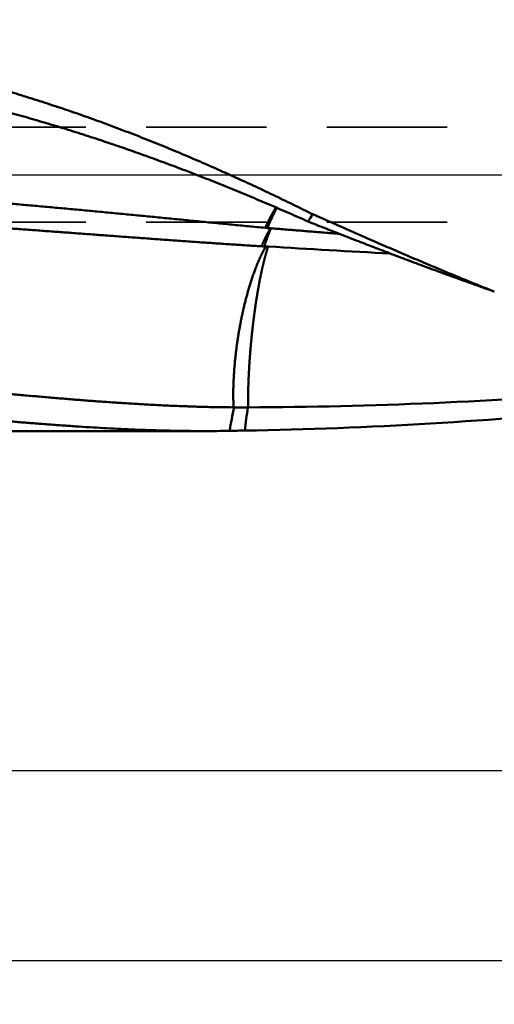
# Model space of a CAD drawing. Units: millimetres. Extents: x -83 to 319, y -73 to 59.
# Drawn here: x 203 to 228, y -44 to 8 of the extents above; entities that cross this region are included whole.
import ezdxf

# ---------------------------------------------------------------- set-up
doc = ezdxf.new("R2010")
doc.units = ezdxf.units.MM
doc.linetypes.add('CENTER2', pattern=[28.575, 19.05, -3.175, 3.175, -3.175])
doc.linetypes.add('DASHED2', pattern=[9.525, 6.35, -3.175])
for name, color, linetype, lineweight in [('1', 4, 'Continuous', 50), ('2', 7, 'Continuous', 25), ('3', 1, 'DASHED2', 35), ('4', 2, 'CENTER2', 25), ('nocut', 7, 'Continuous', 25), ('sk2', 7, 'Continuous', 25)]:
    doc.layers.add(name, color=color, linetype=linetype, lineweight=lineweight)
doc.styles.add('simplex', font='txt.shx', dxfattribs={"height": 3.5})
doc.dimstyles.new('コピー - ISO-25', dxfattribs={"dimscale": 0, "dimtxt": 3.5, "dimasz": 3.5, "dimexe": 1.5, "dimexo": 0, "dimgap": 2.3, "dimtad": 1, "dimdec": 8, "dimdsep": 46, "dimtxsty": 'simplex', "dimcen": 0.09, "dimclrd": 256, "dimclre": 256, "dimclrt": 256, "dimadec": 0, "dimazin": 0, "dimtfac": 1, "dimtofl": 0, "dimtmove": 0, "dimatfit": 3, "dimfxl": 1, "dimtolj": 1, "dimlwd": -1, "dimlwe": -1, "dimarcsym": 0})

# ---------------------------------------------------------------- blocks, each defined once
blk = doc.blocks.new('*D92')
at = {"layer": '2'}
for p, q in [((269.36, 0), (269.36, -42.876)), ((30, -13.79), (30, -42.876)), ((33.5, -41.376), (265.86, -41.376))]:
    blk.add_line(p, q, dxfattribs=at)
for points in [[(33.5, -40.793), (33.5, -41.96), (30, -41.376)], [(265.86, -41.96), (265.86, -40.793), (269.36, -41.376)]]:
    blk.add_solid(points, dxfattribs=at)
at = {"layer": 'Defpoints', "color": 0}
for p in [(269.36, 0), (30, -13.79), (269.36, -41.376)]:
    blk.add_point(p, dxfattribs=at)
at = {"layer": '2', "insert": (149.68, -37.326), "char_height": 3.5, "attachment_point": 5, "line_spacing_factor": 1.071429, "style": 'simplex'}
blk.add_mtext('\\A1;239.4 [9.424"]', dxfattribs=at)
blk = doc.blocks.new('*D93')
at = {"layer": '2'}
for p, q in [((269.36, 0), (269.36, -62.876)), ((0, -15.875), (0, -62.876)), ((3.5, -61.376), (265.86, -61.376))]:
    blk.add_line(p, q, dxfattribs=at)
for points in [[(3.5, -60.793), (3.5, -61.96), (0, -61.376)], [(265.86, -61.96), (265.86, -60.793), (269.36, -61.376)]]:
    blk.add_solid(points, dxfattribs=at)
at = {"layer": 'Defpoints', "color": 0}
for p in [(269.36, 0), (0, -15.875), (269.36, -61.376)]:
    blk.add_point(p, dxfattribs=at)
at = {"layer": '2', "insert": (134.68, -57.326), "char_height": 3.5, "attachment_point": 5, "line_spacing_factor": 1.071429, "style": 'simplex'}
blk.add_mtext('\\A1;269.4 [10.605"]', dxfattribs=at)
blk = doc.blocks.new('*D95')
at = {"layer": 'Defpoints', "color": 0}
for p in [(269.36, 0), (-60.3, -14.72), (-60.3, -71.376)]:
    blk.add_point(p, dxfattribs=at)
at = {"layer": 'sk2'}
for p, q in [((269.36, 0), (269.36, -72.876)), ((-60.3, -14.72), (-60.3, -72.876)), ((265.86, -71.376), (-56.8, -71.376))]:
    blk.add_line(p, q, dxfattribs=at)
for points in [[(-56.8, -70.793), (-56.8, -71.96), (-60.3, -71.376)], [(265.86, -71.96), (265.86, -70.793), (269.36, -71.376)]]:
    blk.add_solid(points, dxfattribs=at)
at = {"layer": 'sk2', "insert": (104.53, -67.326), "char_height": 3.5, "attachment_point": 5, "style": 'simplex'}
blk.add_mtext('\\A1;329.7 [12.979"]', dxfattribs=at)
blk = doc.blocks.new('*D96')
at = {"layer": '2'}
for p, q in [((1.235, 14.59), (1.235, -52.876)), ((269.36, 0), (269.36, -52.876)), ((265.86, -51.376), (4.735, -51.376))]:
    blk.add_line(p, q, dxfattribs=at)
for points in [[(4.735, -50.793), (4.735, -51.96), (1.235, -51.376)], [(265.86, -51.96), (265.86, -50.793), (269.36, -51.376)]]:
    blk.add_solid(points, dxfattribs=at)
at = {"layer": 'Defpoints', "color": 0}
for p in [(1.235, 14.59), (269.36, 0), (1.235, -51.376)]:
    blk.add_point(p, dxfattribs=at)
at = {"layer": '2', "insert": (135.298, -47.326), "char_height": 3.5, "attachment_point": 5, "style": 'simplex'}
blk.add_mtext('\\A1;268.1 [10.556"]', dxfattribs=at)
blk = doc.blocks.new('*D98')
at = {"layer": '2'}
for p, q in [((269.36, 0), (269.36, -32.876)), ((46.618, -13.5), (46.618, -32.876)), ((50.118, -31.376), (265.86, -31.376))]:
    blk.add_line(p, q, dxfattribs=at)
for points in [[(50.118, -30.793), (50.118, -31.96), (46.618, -31.376)], [(265.86, -31.96), (265.86, -30.793), (269.36, -31.376)]]:
    blk.add_solid(points, dxfattribs=at)
at = {"layer": 'Defpoints', "color": 0}
for p in [(269.36, 0), (46.618, -13.5), (269.36, -31.376)]:
    blk.add_point(p, dxfattribs=at)
at = {"layer": '2', "insert": (157.989, -27.326), "char_height": 3.5, "attachment_point": 5, "style": 'simplex'}
blk.add_mtext('\\A1;222.7 [8.769"]', dxfattribs=at)

msp = doc.modelspace()

# ---------------------------------------------------------------- linework, layer by layer
at = {"layer": '1'}
for p, q in [((218.296364, -2.547055), (218.08747, -2.4601)), ((215.950984, -2.809533), (216.108194, -2.82019)), ((215.872385, -3.777283), (215.783216, -3.776063)), ((212.627624, -13.5), (30.384612, -13.5))]:
    msp.add_line(p, q, dxfattribs=at)
msp.add_lwpolyline([(227.660941, -6.067519), (227.684873, -6.07596), (227.71161, -6.085525), (227.738693, -6.09536), (227.766105, -6.105464), (227.793843, -6.115844), (227.821919, -6.126511), (227.85033, -6.137469), (227.879059, -6.14872), (227.905564, -6.159252)], dxfattribs=at)
for centre, radius, start, end in [((193.693102, 14.228088), 29.556401, 325.623967, 326.498093), ((216.129305, -0.159306), 2.656229, 263.477783, 266.150546), ((215.967584, -4.894695), 2.079267, 85.348183, 86.124456), ((215.815912, -0.72208), 3.054305, 266.500707, 269.403862), ((215.848746, -6.019874), 2.242857, 86.419555, 89.395883), ((252.675134, 581.555174), 586.485124, 266.413643, 267.043141), ((213.955957, 238.691845), 250.94664, 270.22271, 274.690567), ((355.826284, -40.323774), 144.393949, 168.789757, 169.289367), ((214.206083, -6.863694), 5.388526, 269.56683, 269.800248), ((214.714613, 152.385661), 164.638694, 269.816498, 270.069058), ((776.244541, -83.993023), 565.897223, 172.716885, 172.84151), ((211.132706, 212.051994), 225.555186, 270.921031, 275.898157), ((214.915345, -5.81711), 6.435814, 269.979616, 270.142818), ((218.358213, -241.180722), 227.735126, 90.905725, 91.109654), ((212.638444, 59.81445), 73.31445, 269.995122, 271.023417)]:
    msp.add_arc(centre, radius, start, end, dxfattribs=at)
for points, knots in [([(176.26442486, 8.16255901), (176.45867704, 8.16030802), (176.84717312, 8.1547589), (177.42986655, 8.14330332), (178.0124948, 8.12870613), (178.59503642, 8.11096415), (179.17747121, 8.09007327), (179.75978119, 8.06602613), (180.34195058, 8.03880621), (180.92396525, 8.00839846), (181.50581108, 7.97478713), (182.08747257, 7.93795787), (182.66893133, 7.8978901), (183.2501662, 7.85455934), (183.83115498, 7.80794211), (184.41187544, 7.75801467), (184.99230533, 7.70475335), (185.57242242, 7.64813448), (186.15220448, 7.58813438), (186.73162927, 7.52472933), (187.31067399, 7.45789589), (187.88931401, 7.38760996), (188.46752234, 7.31384419), (189.04527072, 7.2365718), (189.62253067, 7.15576593), (190.19927378, 7.07139975), (190.77547158, 6.98344639), (191.35109564, 6.89187904), (191.9261175, 6.79667081), (192.50050878, 6.69779496), (193.07424129, 6.5952242), (193.64728819, 6.48893661), (194.21962315, 6.37891099), (194.79121993, 6.26512598), (195.36205166, 6.14756008), (195.93208981, 6.02619345), (196.50130508, 5.9010129), (197.06966651, 5.77200473), (197.63714309, 5.63915587), (198.20370338, 5.50245176), (198.76931742, 5.36188476), (199.33395684, 5.21745385), (199.89759285, 5.06915652), (200.46019682, 4.91699099), (201.02173958, 4.7609541), (201.58219525, 4.60105564), (202.14153848, 4.4373076), (202.69974379, 4.26972159), (203.2567856, 4.09830867), (203.81263936, 3.92308232), (204.36728567, 3.74407128), (204.92070497, 3.56130253), (205.47287807, 3.374804), (206.02378543, 3.18460125), (206.57341165, 2.99072937), (207.12174614, 2.79323401), (207.66877795, 2.59215829), (208.21449668, 2.38754644), (208.75889174, 2.17944013), (209.30196004, 1.96789778), (209.84370116, 1.75298157), (210.38411464, 1.53475254), (210.92320055, 1.31327148), (211.46096172, 1.08859943), (211.99741005, 0.86081178), (212.53255911, 0.62998186), (213.06642322, 0.39618386), (213.59901589, 0.15948904), (214.1303565, -0.08002025), (214.66047357, -0.32224397), (215.1893947, -0.5670857), (215.71714793, -0.81444821), (216.24376128, -1.06423426), (216.76926234, -1.31634747), (217.29368045, -1.57068803), (217.81703842, -1.82716898), (218.16527707, -1.99949755), (218.33922216, -2.08600328)], [0, 0, 0, 0, 0.5827956728, 1.1656004769, 1.7484100628, 2.3312203088, 2.9140272073, 3.4968294986, 4.0796306149, 4.6624346832, 5.2452460949, 5.8280692259, 6.4109045906, 6.9937499238, 7.5766033035, 8.1594632364, 8.7423286634, 9.3251989651, 9.9080739668, 10.4909539445, 11.0738396193, 11.6567304576, 12.2396228252, 12.8225131755, 13.4053985135, 13.9882764041, 14.5711449792, 15.1540029462, 15.7368495959, 16.3196848099, 16.9025091962, 17.4853247137, 18.0681341271, 18.6509407096, 19.233748241, 19.8165592799, 20.3993727747, 20.9821874919, 21.5650025994, 22.147817665, 22.7306324738, 23.3134468865, 23.8962609443, 24.4790748789, 25.061889059, 25.6447035772, 26.2275183072, 26.8103330389, 27.3931474834, 27.9759615503, 28.5587756055, 29.1415897196, 29.7244035562, 30.3072164285, 30.8900285302, 31.472840799, 32.0556534982, 32.6384661582, 33.2212778591, 33.8040889579, 34.3868997452, 34.9697094568, 35.5525162885, 36.1353192779, 36.7181219811, 37.3009277591, 37.8837387271, 38.4665558156, 39.0493799943, 39.6322124473, 40.2150529418, 40.797899765, 41.3807497762, 41.9635984595, 42.5464399764, 43.1292672183, 43.7120718348, 43.7120718348, 43.7120718348, 43.7120718348]), ([(218.08746981, -2.46010041), (217.91736393, -2.38477631), (217.57689961, -2.2346918), (217.06547546, -2.01121653), (216.55327599, -1.78951144), (216.04027809, -1.56965287), (215.52645343, -1.35172901), (215.01177506, -1.1358251), (214.49621593, -0.9220265), (213.9797491, -0.71042148), (213.46235495, -0.50108643), (212.94402107, -0.29408583), (212.42473494, -0.08948726), (211.90448436, 0.11264236), (211.38325709, 0.31223594), (210.86104089, 0.50922645), (210.3378238, 0.70354675), (209.81359532, 0.89512905), (209.28835619, 1.08393078), (208.7621085, 1.269909), (208.23485459, 1.45302061), (207.70659685, 1.6332226), (207.17733757, 1.81047173), (206.64707938, 1.9847255), (206.11582524, 2.15593819), (205.58358501, 2.32407638), (205.05037528, 2.48911943), (204.51621299, 2.65104338), (203.98111541, 2.80982512), (203.44509959, 2.96544103), (202.90818333, 3.11786865), (202.54964283, 3.21734545), (202.37022897, 3.26654723)], [0, 0, 0, 0, 0.5581107107, 1.1162287755, 1.6743514653, 2.2324766112, 2.7906030306, 3.3487305555, 3.9068600744, 4.4649934326, 5.0231303133, 5.5812680981, 6.1394049327, 6.6975398914, 7.2556730019, 7.8138052699, 8.3719387045, 8.9300754462, 9.4882148665, 10.0463560629, 10.6044987738, 11.1626433883, 11.7207909565, 12.2789431998, 12.8371023604, 13.3952674777, 13.9534340543, 14.5115977149, 15.0697543874, 15.6279003072, 16.1860320203, 16.7441461235, 16.7441461235, 16.7441461235, 16.7441461235]), ([(176.0034203, -0.28515139), (176.29913, -0.2861688), (176.89055155, -0.28910297), (177.77767254, -0.2961979), (178.66478007, -0.30598195), (179.55186349, -0.31844901), (180.43891232, -0.33359338), (181.32591603, -0.35140924), (182.21286411, -0.37189082), (183.09974606, -0.39503233), (183.98655137, -0.42082796), (184.87326951, -0.44927202), (185.75989013, -0.48035833), (186.64640414, -0.51408263), (187.53280489, -0.55042784), (188.41908783, -0.58937276), (189.30524901, -0.63089732), (190.19128449, -0.67498102), (191.07719015, -0.72160393), (191.96296133, -0.77074412), (192.84859364, -0.82236134), (193.73408214, -0.87641662), (194.61942181, -0.93287087), (195.50460771, -0.99168409), (196.38963513, -1.05282015), (197.27450162, -1.11622507), (198.15920718, -1.18182552), (199.04375213, -1.24955217), (199.92813686, -1.31933492), (200.81236193, -1.39110289), (201.69642828, -1.46478906), (202.58034119, -1.54028567), (203.46410743, -1.61747883), (204.34773388, -1.69625651), (205.23122751, -1.77650535), (206.11459534, -1.85811558), (206.99784669, -1.94096393), (207.88099679, -2.02487671), (208.76406117, -2.10968679), (209.64705553, -2.19522587), (210.52999578, -2.28132384), (211.41289713, -2.36781904), (212.29577952, -2.45450403), (213.17866571, -2.54114558), (214.06157871, -2.62750852), (214.94453869, -2.71338773), (215.53323073, -2.77010239), (215.82758785, -2.79834415)], [0, 0, 0, 0, 0.8871343589, 1.7742832636, 2.6614441916, 3.5486147007, 4.4357922971, 5.3229744358, 6.2101585213, 7.0973419077, 7.9845218996, 8.8716957522, 9.7588606719, 10.6460142242, 11.5331575491, 12.4202935559, 13.3074249945, 14.1945544387, 15.0816842878, 15.9688162848, 16.8559505382, 17.7430865875, 18.6302236514, 19.5173606331, 20.4044961858, 21.2916301412, 22.1787634401, 23.0658965782, 23.953029547, 24.8401618503, 25.7272928272, 26.6144231904, 27.501553721, 28.3886845523, 29.2758152114, 30.1629446692, 31.0500724387, 31.9371996409, 32.8243270616, 33.7114549712, 34.5985832213, 35.485711369, 36.3728391364, 37.2599664121, 38.147093126, 39.0342194215, 39.9213458936, 39.9213458936, 39.9213458936, 39.9213458936]), ([(215.62952053, -3.77069356), (215.36564271, -3.75438903), (214.83792056, -3.72122979), (214.04644834, -3.66974488), (213.25507194, -3.61678349), (212.46378227, -3.56251563), (211.67256848, -3.5071383), (210.88142018, -3.45084003), (210.09032554, -3.39381619), (209.29927424, -3.33622195), (208.5082555, -3.27820259), (207.71725795, -3.21990579), (206.92627025, -3.16147893), (206.13528114, -3.10306812), (205.34427919, -3.04482488), (204.55325528, -2.98687384), (203.76220223, -2.92931785), (202.97111267, -2.87226452), (202.17997931, -2.81582038), (201.38879491, -2.76009158), (200.59755225, -2.70518687), (199.80624546, -2.65120426), (199.01487114, -2.59821489), (198.22342596, -2.54629416), (197.43190671, -2.49551636), (196.64031015, -2.44595601), (195.84863318, -2.39768784), (195.05687333, -2.35078561), (194.26503032, -2.30529803), (193.47310432, -2.26127469), (192.6810956, -2.2187649), (191.88900443, -2.17781821), (191.09683114, -2.13848357), (190.30457637, -2.10081211), (189.51224217, -2.06483773), (188.71983121, -2.03059017), (187.92734632, -1.99810021), (187.13479029, -1.96739845), (186.34216598, -1.93851513), (185.54947627, -1.91148222), (184.75672463, -1.88632306), (183.96391499, -1.86305325), (183.17105134, -1.84169003), (182.37813767, -1.82225028), (181.58517798, -1.80475078), (180.79217645, -1.78920903), (179.99913786, -1.77563953), (179.2060677, -1.76404739), (178.41297183, -1.75443916), (177.61985611, -1.74682089), (176.82672652, -1.74119912), (176.29796658, -1.73878569), (176.03358625, -1.73791329)], [0, 0, 0, 0, 0.7931431544, 1.5862872021, 2.3794333532, 3.1725817023, 3.9657314002, 4.7588807919, 5.5520278788, 6.3451726928, 7.1383161252, 7.9314588365, 8.7246013317, 9.5177440429, 10.3108873835, 11.104031325, 11.8971754973, 12.6903196743, 13.4834638339, 14.2766082011, 15.0697532824, 15.8628992708, 16.6560455718, 17.4491917677, 18.2423377429, 19.0354837049, 19.8286302052, 20.6217777788, 21.414925958, 22.2080742553, 23.0012224567, 23.794370631, 24.5875191387, 25.3806685087, 26.1738185165, 26.9669686661, 27.7601186578, 28.5532683945, 29.3464179848, 30.1395677301, 30.9327177723, 31.7258680578, 32.5190186398, 33.312169693, 34.1053215143, 34.898474519, 35.6916286959, 36.4847830837, 37.2779366552, 38.0710884293, 38.8642374712, 39.6573827843, 39.6573827843, 39.6573827843, 39.6573827843]), ([(216.39579559, -1.72235703), (216.39156648, -1.7292846), (216.38312746, -1.74315141), (216.3705268, -1.76398708), (216.35798069, -1.78485594), (216.3454859, -1.8057559), (216.3330403, -1.82668513), (216.32064059, -1.84764149), (216.30828625, -1.86862456), (216.29598045, -1.88963605), (216.28372565, -1.91067728), (216.2715245, -1.93174966), (216.2593796, -1.95285458), (216.24729359, -1.97399339), (216.23526915, -1.99516738), (216.22330904, -2.01637781), (216.211416, -2.03762587), (216.19959283, -2.05891283), (216.18784211, -2.08023979), (216.1761673, -2.10160835), (216.16456651, -2.12301719), (216.15303513, -2.14446352), (216.14156995, -2.16594512), (216.13016452, -2.18745882), (216.11881732, -2.20900335), (216.10752461, -2.23057664), (216.0962811, -2.25217521), (216.08508223, -2.27379684), (216.07392322, -2.29543904), (216.06279936, -2.31709936), (216.05170598, -2.33877534), (216.04063814, -2.3604644), (216.02959205, -2.38216453), (216.01857173, -2.40387775), (216.0075805, -2.42560565), (215.99662184, -2.44734997), (215.98569922, -2.4691124), (215.97481603, -2.49089461), (215.96397597, -2.51269837), (215.95318131, -2.53452471), (215.94243345, -2.55637419), (215.93173402, -2.57824744), (215.92108458, -2.60014506), (215.91048672, -2.62206769), (215.89994196, -2.64401591), (215.88945208, -2.66599042), (215.87901573, -2.68799042), (215.86863126, -2.71001497), (215.85829701, -2.73206312), (215.84801154, -2.75413405), (215.83777255, -2.77622656), (215.83097811, -2.79096948), (215.82758785, -2.79834415)], [0, 0, 0, 0, 0.0243493247, 0.0486984772, 0.0730486335, 0.0973987335, 0.1217487686, 0.1460987484, 0.1704486487, 0.1947984748, 0.2191482498, 0.2434980147, 0.2678478319, 0.2921977762, 0.3165478213, 0.3408978816, 0.3652478971, 0.3895978359, 0.4139476953, 0.4382975045, 0.46264733, 0.4869972107, 0.5113470906, 0.5356964072, 0.5600471811, 0.5843971733, 0.6087469454, 0.6330966394, 0.6574463296, 0.681796053, 0.7061458187, 0.7304956125, 0.7548454035, 0.7791951648, 0.8035448831, 0.8278945607, 0.8522442167, 0.8765938898, 0.9009436345, 0.9252934549, 0.9496433133, 0.9739931816, 0.9983430425, 1.0226928905, 1.0470427316, 1.0713925832, 1.0957424564, 1.120092347, 1.1444422383, 1.1687921041, 1.1931419226, 1.2174917902, 1.2174917902, 1.2174917902, 1.2174917902]), ([(216.44671625, -1.74419536), (216.43745087, -1.76145586), (216.41904036, -1.79604236), (216.39179975, -1.84812106), (216.36491278, -1.90038561), (216.3383687, -1.95282767), (216.31215389, -2.00543765), (216.28625549, -2.05820634), (216.26066045, -2.11112441), (216.23535572, -2.16418253), (216.21032849, -2.21737155), (216.18556473, -2.27068217), (216.16105578, -2.32410845), (216.13679618, -2.37764665), (216.11277957, -2.43129295), (216.08899977, -2.4850436), (216.06545055, -2.53889484), (216.04212572, -2.59284292), (216.01901904, -2.64688409), (215.99612434, -2.70101461), (215.97343523, -2.75523071), (215.9584423, -2.7914299), (215.95097864, -2.80954283)], [0, 0, 0, 0, 0.0587703118, 0.1175426447, 0.1763170104, 0.2350937909, 0.2938729935, 0.3526543199, 0.4114371848, 0.4702207297, 0.5290038363, 0.5877852218, 0.6465645791, 0.7053423677, 0.7641189678, 0.8228946614, 0.8816696355, 0.9404439847, 0.9992177145, 1.0579907448, 1.1167629197, 1.17553417, 1.17553417, 1.17553417, 1.17553417]), ([(227.66094131, -6.06751936), (227.50357254, -6.01238396), (227.18898541, -5.90168167), (226.7175652, -5.73432337), (226.24658921, -5.56571432), (225.77604763, -5.39589293), (225.30592898, -5.22490191), (224.83622155, -5.0527826), (224.36691311, -4.87957545), (223.89799084, -4.70532061), (223.4294418, -4.53005819), (222.96125304, -4.35382832), (222.49341163, -4.17667109), (222.02590462, -3.99862663), (221.55871905, -3.81973504), (221.091842, -3.64003643), (220.6252605, -3.4595709), (220.1589616, -3.27837861), (219.69293242, -3.09649945), (219.22715967, -2.91397436), (218.76163171, -2.7308402), (218.45142853, -2.60837843), (218.29636566, -2.54705286)], [0, 0, 0, 0, 0.5002435241, 1.0004886389, 1.5007354971, 2.0009838052, 2.5012329005, 3.0014822487, 3.5017326041, 4.001984799, 4.5022393869, 5.0024966516, 5.5027566169, 6.003019057, 6.5032835081, 7.0035492788, 7.503815462, 8.0040809469, 8.5043444304, 9.0046044259, 9.5048592616, 10.0051070671, 10.0051070671, 10.0051070671, 10.0051070671]), ([(218.33922569, -2.08599836), (218.49759565, -2.15636309), (218.8144079, -2.29693054), (219.28983587, -2.50730947), (219.76549932, -2.717157), (220.24141546, -2.92643183), (220.71760367, -3.13508781), (221.19408277, -3.34308009), (221.67087171, -3.55036344), (222.14798941, -3.75689277), (222.6254548, -3.96262291), (223.10328663, -4.16750866), (223.58150272, -4.37150445), (224.06012044, -4.57456255), (224.53915622, -4.77663477), (225.01862627, -4.97767283), (225.49854678, -5.17762845), (225.97893398, -5.37645325), (226.45980392, -5.57409921), (226.94117322, -5.77051696), (227.42305636, -5.96566246), (227.74466988, -6.09486928), (227.90556428, -6.15925233)], [0, 0, 0, 0, 0.5198943577, 1.0397896255, 1.559685429, 2.0795815673, 2.5994780145, 3.1193749319, 3.6392726826, 4.1591718466, 4.6790732351, 5.1989779053, 5.7188866239, 6.2387979524, 6.7587100516, 7.278621395, 7.7985307807, 8.3184373394, 8.8383405329, 9.3582401675, 9.8781365158, 10.3980303901, 10.3980303901, 10.3980303901, 10.3980303901]), ([(216.10812029, -2.82018346), (216.10088231, -2.8323969), (216.08648803, -2.85687291), (216.06515353, -2.89373736), (216.04406089, -2.93074189), (216.02320361, -2.96788023), (216.00257301, -3.00514503), (215.98216058, -3.04252926), (215.96195878, -3.08002696), (215.94196353, -3.11763462), (215.92217004, -3.15534871), (215.90257363, -3.19316581), (215.88316962, -3.23108249), (215.86395327, -3.26909529), (215.84492003, -3.30720089), (215.82606632, -3.3453965), (215.8073884, -3.38367927), (215.7888826, -3.42204637), (215.77054521, -3.46049496), (215.75237255, -3.49902223), (215.73436092, -3.53762534), (215.71650662, -3.57630147), (215.69880596, -3.61504777), (215.68125522, -3.65386142), (215.66385081, -3.69273964), (215.64658858, -3.7316795), (215.6351734, -3.75767983), (215.62948845, -3.77068953)], [0, 0, 0, 0, 0.0425912052, 0.0851838924, 0.1277775176, 0.1703718057, 0.2129662434, 0.2555601231, 0.2981530733, 0.340745517, 0.3833378751, 0.4259304754, 0.4685235549, 0.511117263, 0.5537116914, 0.5963069189, 0.6389029678, 0.6814997974, 0.7240973049, 0.766695328, 0.8092936456, 0.8518919799, 0.894489998, 0.937087314, 0.9796834931, 1.0222780656, 1.0648707705, 1.0648707705, 1.0648707705, 1.0648707705]), ([(216.1362131, -2.82227786), (216.13173777, -2.83265567), (216.12284188, -2.85343513), (216.10968039, -2.88468185), (216.09666562, -2.9159901), (216.08377474, -2.9473495), (216.07099877, -2.9787557), (216.05833895, -3.01020874), (216.04579405, -3.04170776), (216.03336319, -3.07325202), (216.02104372, -3.10484012), (216.00883322, -3.13647073), (215.9967292, -3.16814251), (215.98472918, -3.19985412), (215.97283069, -3.23160422), (215.96103127, -3.26339149), (215.94932838, -3.2952146), (215.93772017, -3.32707256), (215.92620482, -3.35896441), (215.91478049, -3.39088922), (215.90344535, -3.42284603), (215.89219757, -3.45483392), (215.88103532, -3.48685193), (215.86995677, -3.51889912), (215.85896008, -3.55097456), (215.84804342, -3.5830773), (215.83720497, -3.61520641), (215.82644289, -3.64736093), (215.81575531, -3.67953992), (215.80514058, -3.71174249), (215.79459616, -3.74396755), (215.78761381, -3.76546611), (215.7841335, -3.7762188)], [0, 0, 0, 0, 0.0339049841, 0.06781036, 0.1017160036, 0.135621534, 0.1695267992, 0.2034319182, 0.2373370047, 0.2712421643, 0.3051474893, 0.3390530442, 0.3729588643, 0.4068649567, 0.4407713012, 0.4746778506, 0.5085845502, 0.5424914216, 0.5763985011, 0.6103058072, 0.6442133408, 0.6781210858, 0.7120290092, 0.7459370619, 0.7798451785, 0.8137532783, 0.8476612651, 0.8815690283, 0.9154764428, 0.9493833708, 0.9832896662, 1.0171953483, 1.0171953483, 1.0171953483, 1.0171953483]), ([(216.13558315, -2.82224061), (216.19566458, -2.8271402), (216.31582762, -2.83693715), (216.49607264, -2.85162681), (216.67631807, -2.8663115), (216.85656405, -2.88098952), (217.03681057, -2.89566081), (217.21705768, -2.91032486), (217.39730538, -2.92498169), (217.57755367, -2.93963131), (217.75780254, -2.95427371), (217.938052, -2.9689089), (218.11830205, -2.98353688), (218.29855268, -2.99815765), (218.47880389, -3.0127712), (218.65905569, -3.02737755), (218.83930808, -3.04197669), (219.01956104, -3.05656866), (219.1998146, -3.07115329), (219.3800687, -3.0857312), (219.56032336, -3.10030213), (219.68049355, -3.11001099), (219.74057874, -3.11486417)], [0, 0, 0, 0, 0.1808426256, 0.3616852513, 0.5425278769, 0.7233705029, 0.9042131293, 1.0850557565, 1.2658983843, 1.4467410127, 1.6275836415, 1.8084262706, 1.9892688999, 2.1701115293, 2.3509541587, 2.531796788, 2.712639417, 2.8934820457, 3.0743246738, 3.2551673012, 3.4360099277, 3.6168525537, 3.6168525537, 3.6168525537, 3.6168525537]), ([(214.16534487, -12.25206593), (214.16337877, -12.21329292), (214.15981191, -12.13572642), (214.15558897, -12.01932895), (214.1524198, -11.9028952), (214.15026129, -11.78643775), (214.14905937, -11.66996798), (214.148778, -11.55349446), (214.14939138, -11.43702339), (214.15087128, -11.32055992), (214.1531903, -11.20410912), (214.15632021, -11.08767569), (214.16024464, -10.97126416), (214.1649481, -10.85487881), (214.17041487, -10.73852385), (214.17662929, -10.62220347), (214.18357569, -10.50592185), (214.1912384, -10.38968319), (214.19960175, -10.27349168), (214.20865006, -10.15735152), (214.21836769, -10.04126677), (214.22873897, -9.92524075), (214.23975897, -9.80927689), (214.25142297, -9.69337796), (214.26372622, -9.57754661), (214.27666398, -9.46178546), (214.2902315, -9.34609716), (214.30442404, -9.23048432), (214.31923687, -9.11494961), (214.33466519, -8.99949563), (214.35070443, -8.88412505), (214.36734924, -8.76884037), (214.38459824, -8.65364459), (214.40245297, -8.53854111), (214.42091433, -8.42353321), (214.43998335, -8.30862419), (214.45966107, -8.19381734), (214.47994851, -8.07911597), (214.50084669, -7.96452337), (214.52235662, -7.85004283), (214.54447936, -7.73567768), (214.56721579, -7.62143128), (214.5905673, -7.50730755), (214.61454405, -7.39331274), (214.63915562, -7.27945342), (214.66441169, -7.16573628), (214.69032193, -7.05216798), (214.71689601, -6.93875521), (214.74414359, -6.82550463), (214.77207434, -6.71242293), (214.80069791, -6.59951677), (214.83002406, -6.4867929), (214.86006193, -6.37425818), (214.89082981, -6.26192226), (214.9223467, -6.14979541), (214.9546314, -6.03788789), (214.98770261, -5.92621016), (215.02157919, -5.81477346), (215.05628706, -5.70359209), (215.09185131, -5.59268087), (215.12829795, -5.4820551), (215.16564956, -5.37172987), (215.20394195, -5.26172672), (215.24322738, -5.15207508), (215.28355423, -5.04280436), (215.32497195, -4.93394463), (215.36752833, -4.82552654), (215.41125784, -4.717577), (215.45619767, -4.61012503), (215.50245632, -4.50323112), (215.55013798, -4.39696007), (215.59933741, -4.29137767), (215.65015195, -4.18655525), (215.70266176, -4.08256252), (215.75699944, -3.97950971), (215.81335897, -3.87755544), (215.85247542, -3.81046529), (215.872394, -3.77714106)], [0, 0, 0, 0, 0.1164684582, 0.2329411224, 0.3494172452, 0.4658944585, 0.5823693462, 0.6988413856, 0.8153125053, 0.9317840847, 1.0482568865, 1.1647312399, 1.2812078148, 1.3976872099, 1.5141697122, 1.6306553043, 1.7471436705, 1.8636342041, 1.9801260139, 2.0966179312, 2.2131085164, 2.3295964681, 2.4460819803, 2.5625656024, 2.6790478093, 2.7955290026, 2.9120095112, 3.0284895918, 3.1449694302, 3.2614491415, 3.3779287711, 3.4944083007, 3.6108877498, 3.7273672199, 3.8438468382, 3.9603267563, 4.0768071501, 4.1932882201, 4.309770192, 4.4262533168, 4.5427378709, 4.6592241568, 4.7757121755, 4.8922009763, 5.0086895735, 5.1251771627, 5.2416631241, 5.3581470267, 5.4746286312, 5.5911078939, 5.7075849701, 5.8240602181, 5.9405340602, 6.0570064451, 6.1734774693, 6.289947647, 6.406417923, 6.5228891482, 6.6393609495, 6.7558332305, 6.8723065577, 6.9887820875, 7.1052589773, 7.2217344863, 7.3382072242, 7.4546774098, 7.5711461877, 7.687614005, 7.8040818297, 7.9205515065, 8.0370261107, 8.1535041087, 8.2699869121, 8.3864808914, 8.5029814538, 8.619469658, 8.7359397955, 8.7359397955, 8.7359397955, 8.7359397955]), ([(215.98881233, -3.78139422), (215.98529535, -3.79173461), (215.97831778, -3.81243481), (215.96803527, -3.84354667), (215.9579114, -3.87471097), (215.94793303, -3.9059225), (215.93808411, -3.93717512), (215.9283481, -3.96846282), (215.91872168, -3.99978405), (215.90920367, -4.03113811), (215.89979228, -4.06252423), (215.89048588, -4.09394163), (215.88128284, -4.12538959), (215.87218129, -4.15686727), (215.86317887, -4.18837369), (215.8542733, -4.2199079), (215.84546229, -4.25146894), (215.83674352, -4.28305585), (215.82811472, -4.31466768), (215.81957358, -4.34630346), (215.81111781, -4.37796224), (215.80274511, -4.40964305), (215.79445318, -4.44134494), (215.78623974, -4.47306695), (215.77810244, -4.50480816), (215.77003918, -4.53656781), (215.76204832, -4.56834539), (215.75412811, -4.6001404), (215.74627681, -4.63195236), (215.73849268, -4.66378078), (215.73077401, -4.69562518), (215.72311904, -4.72748504), (215.71552744, -4.75936015), (215.70799893, -4.79125027), (215.70053322, -4.82315517), (215.69313002, -4.85507461), (215.68578897, -4.88700833), (215.6785101, -4.91895619), (215.67129174, -4.9509177), (215.6641264, -4.98289109), (215.65700798, -5.01487495), (215.649928, -5.04686729), (215.64289554, -5.07887013), (215.63592441, -5.1108865), (215.62902596, -5.14291868), (215.62220827, -5.17496817), (215.61545794, -5.20703185), (215.60876426, -5.23910748), (215.60211594, -5.27119262), (215.59550118, -5.30328473), (215.58891078, -5.33538186), (215.58452066, -5.35678065), (215.5823285, -5.36748065)], [0, 0, 0, 0, 0.0327663853, 0.0655332304, 0.0983005964, 0.1310683774, 0.1638362303, 0.196603694, 0.2293707413, 0.2621375343, 0.2949042164, 0.3276709125, 0.3604377291, 0.3932047476, 0.4259720182, 0.4587395668, 0.4915073966, 0.5242754886, 0.5570438021, 0.5898122751, 0.6225808255, 0.6553493508, 0.6881177294, 0.7208858207, 0.7536534696, 0.7864206395, 0.8191874517, 0.8519540259, 0.8847204701, 0.9174868801, 0.9502533408, 0.98301991, 1.015786572, 1.0485532905, 1.0813200271, 1.1140867414, 1.1468533911, 1.1796199321, 1.2123863692, 1.2451527827, 1.2779192201, 1.3106856542, 1.3434519165, 1.3762183922, 1.4089851064, 1.4417516011, 1.4745180992, 1.5072847005, 1.5400514099, 1.5728181716, 1.6055848741, 1.6383516254, 1.6383516254, 1.6383516254, 1.6383516254]), ([(215.5823285, -5.36748065), (215.57790721, -5.38902232), (215.56916162, -5.43212568), (215.55640909, -5.49685373), (215.54381681, -5.56161298), (215.53129688, -5.62638637), (215.51893838, -5.69119087), (215.50682563, -5.75604177), (215.49490793, -5.82092873), (215.48311304, -5.88583808), (215.47143951, -5.95076941), (215.4599426, -6.01573231), (215.44860861, -6.08072388), (215.43742897, -6.14574221), (215.42639322, -6.21078511), (215.41550004, -6.27585198), (215.4047486, -6.3409424), (215.39413805, -6.40605591), (215.38366679, -6.47119199), (215.37333294, -6.53635006), (215.36313467, -6.60152956), (215.35307022, -6.66672995), (215.34313794, -6.73195069), (215.33333617, -6.79719125), (215.32366322, -6.86245108), (215.31411742, -6.92772966), (215.30469711, -6.99302645), (215.2954006, -7.05834094), (215.28622659, -7.1236727), (215.27717382, -7.18902134), (215.26824104, -7.25438646), (215.25942695, -7.31976768), (215.25073031, -7.38516461), (215.24214981, -7.45057684), (215.23368434, -7.51600403), (215.22533402, -7.58144601), (215.2170988, -7.64690259), (215.20897871, -7.7123736), (215.20097374, -7.77785885), (215.19308389, -7.84335818), (215.18530918, -7.9088714), (215.17764948, -7.9743983), (215.17010415, -8.03993862), (215.16267265, -8.1054921), (215.15535439, -8.17105846), (215.14814882, -8.23663744), (215.14105537, -8.30222878), (215.13407348, -8.3678322), (215.12720257, -8.43344743), (215.12044209, -8.49907422), (215.11379146, -8.5647123), (215.10725012, -8.6303614), (215.10081749, -8.69602124), (215.09449305, -8.76169158), (215.08827612, -8.82737213), (215.08216653, -8.89306268), (215.07616485, -8.95876311), (215.07027153, -9.02447327), (215.06448702, -9.09019303), (215.05881181, -9.15592225), (215.05324636, -9.22166081), (215.04779114, -9.28740855), (215.04244661, -9.35316535), (215.03721324, -9.41893107), (215.03209151, -9.48470557), (215.02708187, -9.55048873), (215.02218479, -9.6162804), (215.01740075, -9.68208045), (215.01273018, -9.74788873), (215.00817375, -9.81370509), (215.00373239, -9.87952938), (214.99940697, -9.94536142), (214.9951984, -10.01120104), (214.99110755, -10.07704808), (214.98713533, -10.14290237), (214.98328261, -10.20876374), (214.97955029, -10.27463202), (214.97593927, -10.34050704), (214.97245042, -10.40638863), (214.96908465, -10.47227662), (214.96584283, -10.53817084), (214.96272587, -10.60407112), (214.95973461, -10.66997728), (214.95687101, -10.73588913), (214.95413713, -10.80180651), (214.951535, -10.86772922), (214.94906666, -10.93365707), (214.94673416, -10.99958987), (214.94453952, -11.06552743), (214.9424848, -11.13146957), (214.94057202, -11.19741609), (214.93880324, -11.2633668), (214.93718048, -11.32932152), (214.93570578, -11.39528005), (214.9343812, -11.46124219), (214.93320876, -11.52720763), (214.93219193, -11.59317597), (214.93133423, -11.65914669), (214.93063917, -11.72511928), (214.93011023, -11.79109321), (214.92975092, -11.85706795), (214.92956475, -11.92304297), (214.92955523, -11.98901774), (214.92972578, -12.05499174), (214.93008025, -12.12096444), (214.93062082, -12.18693532), (214.93111088, -12.23091449), (214.93138687, -12.25290358)], [0, 0, 0, 0, 0.0659721348, 0.131944131, 0.1979163621, 0.2638886321, 0.3298608508, 0.3958331535, 0.4618054046, 0.5277776851, 0.5937499301, 0.6597222272, 0.7256946272, 0.7916670807, 0.8576394928, 0.9236118521, 0.9895841783, 1.0555564877, 1.1215288145, 1.1875011958, 1.2534736562, 1.3194462077, 1.38541885, 1.4513915721, 1.5173643527, 1.5833371603, 1.6493099532, 1.7152826909, 1.7812553809, 1.8472280411, 1.9132006823, 1.9791733079, 2.0451459142, 2.1111184908, 2.1770910329, 2.243063564, 2.3090361119, 2.3750087044, 2.440981369, 2.5069541333, 2.5729270245, 2.6389000618, 2.7048732492, 2.7708465867, 2.8368200708, 2.9027936952, 2.9687674504, 3.034741324, 3.1007153004, 3.1666893612, 3.2326634849, 3.298637647, 3.3646118202, 3.430585974, 3.4965600757, 3.5625341035, 3.6285080552, 3.6944819321, 3.7604557374, 3.8264294771, 3.8924031591, 3.9583767935, 4.024350393, 4.0903239724, 4.1562975489, 4.2222711419, 4.2882447732, 4.3542184669, 4.4201922484, 4.4861661161, 4.5521400414, 4.6181139986, 4.6840879669, 4.7500619301, 4.8160358766, 4.8820097996, 4.9479836971, 5.013957572, 5.0799314318, 5.1459052893, 5.2118791617, 5.2778530717, 5.3438270376, 5.4098010373, 5.4757750445, 5.5417490448, 5.6077230359, 5.6736970279, 5.7396710435, 5.8056451182, 5.8716193002, 5.9375936511, 6.0035682457, 6.0695431722, 6.1355185327, 6.2014943851, 6.2674705628, 6.3334468598, 6.3994230953, 6.4653991145, 6.5313747889, 6.597350017, 6.663324725, 6.729298867, 6.795272426, 6.8612454142, 6.9272178961, 6.9272178961, 6.9272178961, 6.9272178961]), ([(175.98764729, -9.75784003), (176.24279443, -9.7593801), (176.75308636, -9.76365032), (177.51849041, -9.77363413), (178.28384955, -9.78715358), (179.04914486, -9.80417784), (179.81435771, -9.82467324), (180.57946959, -9.84860534), (181.34446333, -9.87594574), (182.10932557, -9.90663286), (182.87404656, -9.94058422), (183.63861761, -9.97772224), (184.40303008, -10.01796821), (185.16727538, -10.06124299), (185.93134537, -10.10747039), (186.69523443, -10.1565625), (187.45894199, -10.20838619), (188.2224687, -10.2628143), (188.98581547, -10.31971805), (189.74898318, -10.37896939), (190.5119731, -10.44043898), (191.27478811, -10.50400216), (192.03743803, -10.56948275), (192.79993584, -10.63669791), (193.56229501, -10.70546651), (194.324529, -10.77560752), (195.08665154, -10.84693791), (195.84867644, -10.91928265), (196.61062294, -10.99242731), (197.37251498, -11.06612569), (198.13437667, -11.14013865), (198.89623226, -11.21422553), (199.65810609, -11.28814481), (200.42002147, -11.36165984), (201.18200214, -11.43451351), (201.94407549, -11.50639404), (202.70626696, -11.57699786), (203.46860214, -11.64601928), (204.23110655, -11.71315277), (204.99380445, -11.77809414), (205.75671609, -11.84053278), (206.51986193, -11.90009178), (207.28325774, -11.95639825), (208.04691872, -12.00907805), (208.81086009, -12.05775737), (209.57509361, -12.10206199), (210.3396141, -12.14161735), (211.1043985, -12.17599852), (211.86940628, -12.20478348), (212.63459387, -12.22753453), (213.39991608, -12.24387187), (213.91020058, -12.25009033), (214.1653451, -12.25206536)], [0, 0, 0, 0, 0.7654553518, 1.5309227878, 2.2963996111, 3.0618827719, 3.8273687678, 4.5928536492, 5.3583333365, 6.1238077333, 6.8892792549, 7.6547494012, 8.4202186959, 9.1856867106, 9.9511521022, 10.7166145032, 11.4820763059, 12.247539031, 13.0130028883, 13.778466841, 14.5439286709, 15.3093859273, 16.0748402623, 16.8402939496, 17.6057480245, 18.3712024107, 19.13665605, 19.9021071715, 20.6675558216, 21.433003596, 22.1984516394, 22.9639007972, 23.7293518447, 24.4948056965, 25.2602619725, 26.0257180809, 26.7911722987, 27.5566244428, 28.3220762379, 29.0875316817, 29.8529939009, 30.6184588627, 31.3839247872, 32.1493946753, 32.9148768574, 33.6803855411, 34.4459310788, 35.2114900032, 35.9770370727, 36.7425563412, 37.5080418787, 38.2734983451, 38.2734983451, 38.2734983451, 38.2734983451]), ([(175.97915987, -11.24532555), (176.22405449, -11.24682169), (176.71384137, -11.25092438), (177.44849022, -11.260417), (178.1830976, -11.27320802), (178.91764633, -11.28926827), (179.65211953, -11.30856604), (180.38650038, -11.33106872), (181.12077329, -11.35674995), (181.85492623, -11.38555017), (182.58895072, -11.41738674), (183.32283927, -11.45218232), (184.05658446, -11.48985831), (184.79017889, -11.53033585), (185.5236156, -11.57353836), (186.25688986, -11.61938044), (186.99000178, -11.66773196), (187.72295277, -11.71846784), (188.45574452, -11.77146163), (189.18837866, -11.82658758), (189.92085715, -11.88371845), (190.65318328, -11.94273256), (191.38536654, -12.00346081), (192.11741962, -12.06572442), (192.84935571, -12.12934708), (193.58118801, -12.1941523), (194.31292988, -12.25996192), (195.04459473, -12.32660474), (195.77620023, -12.39387737), (196.50776854, -12.46154234), (197.2393219, -12.52936932), (197.97088275, -12.59712635), (198.70247353, -12.66458098), (199.43411581, -12.73150422), (200.16583072, -12.79765277), (200.8976423, -12.86272983), (201.62957259, -12.92644542), (202.36164365, -12.98850772), (203.0938775, -13.04862522), (203.82629508, -13.10650687), (204.55891306, -13.1618588), (205.29174736, -13.2143269), (206.02480923, -13.26355892), (206.75810916, -13.3092019), (207.49165768, -13.35090312), (208.22546226, -13.38830931), (208.95951435, -13.42106789), (209.69378783, -13.44878015), (210.42823955, -13.47104917), (211.1628231, -13.48746348), (211.89749088, -13.49766612), (212.38730286, -13.499953), (212.63220267, -13.49999996)], [0, 0, 0, 0, 0.7346975823, 1.4694061984, 2.2041233813, 2.9388463384, 3.6735718616, 4.4082963327, 5.1430159885, 5.8777306956, 6.6124427622, 7.3471536221, 8.0818637658, 8.8165727657, 9.5512793077, 10.2859828584, 11.0206856624, 11.7553892384, 12.4900938766, 13.2247987034, 13.9595017461, 14.6942006599, 15.4288967338, 16.1635920951, 16.8982877639, 17.6329837735, 18.3676792981, 19.1023728606, 19.8370642906, 20.5717548598, 21.3064455568, 22.0411372157, 22.7758307375, 23.5105273002, 24.2452268491, 24.9799265758, 25.7146245008, 26.4493202759, 27.1840155331, 27.9187142332, 28.6534198999, 29.388128625, 30.1228383169, 30.8575515552, 31.5922760996, 32.3270253982, 33.0618100398, 33.7966081845, 34.5313953848, 35.2661560511, 36.0008841183, 36.7355835446, 36.7355835446, 36.7355835446, 36.7355835446])]:
    msp.add_open_spline(points, degree=3, knots=knots, dxfattribs=at)
at = {"layer": '3'}
for p, q in [((0, 2.5), (228.7, 2.5)), ((0, -2.5), (228.7, -2.5))]:
    msp.add_line(p, q, dxfattribs=at)
at = {"layer": '4'}
msp.add_line((0, 0), (275.518824, 0), dxfattribs=at)
at = {"layer": 'nocut'}
msp.add_line((0, 0), (252.04, 0), dxfattribs=at)

# ---------------------------------------------------------------- dimensions: what is measured, and where the dimension line sits
at = {"layer": '2'}
for base, p1, p2, picture, middle in [((1.23523483, -51.37648039), (269.35997663, 0), (1.23523483, 14.59041843), '*D96', (135.29760573, -47.32648039)), ((269.35997663, -61.37648039), (0, -15.875), (269.35997663, 0), '*D93', (134.67998832, -57.32648039)), ((269.35997663, -41.37648039), (29.99999788, -13.79008143), (269.35997663, 0), '*D92', (149.67998725, -37.32648039)), ((269.35997663, -31.37648039), (46.6182, -13.5), (269.35997663, 0), '*D98', (157.98908832, -27.32648039))]:
    dim = msp.add_linear_dim(base=base, p1=p1, p2=p2, dimstyle='コピー - ISO-25', override={"dimscale": 1, "dimdec": 1}, dxfattribs=at)
    dim.commit()
    dim.dimension.update_dxf_attribs({"geometry": picture, "text_midpoint": middle})
at = {"layer": 'sk2'}
dim = msp.add_linear_dim(base=(-60.3, -71.37648039), p1=(269.35997663, 0), p2=(-60.3, -14.720299), dimstyle='コピー - ISO-25', override={"dimscale": 1, "dimdec": 1}, dxfattribs=at)
dim.commit()
dim.dimension.update_dxf_attribs({"geometry": '*D95', "text_midpoint": (104.52998832, -67.32648039)})

doc.saveas('drawing.dxf')
